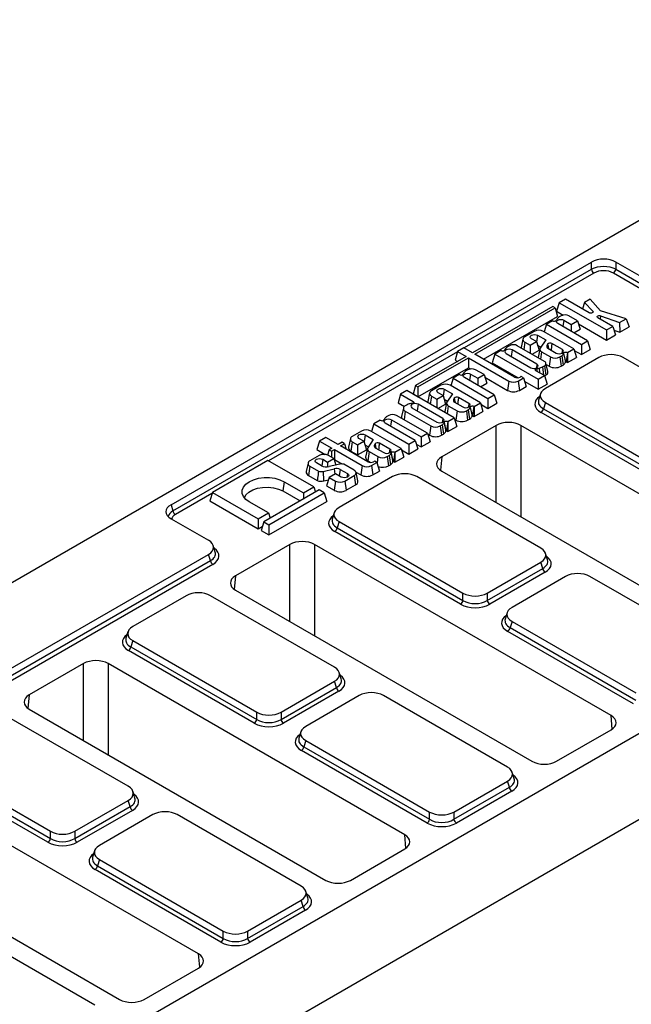
# Model space of a CAD drawing. Units: millimetres. Extents: x 8 to 458, y 1 to 291.
# Drawn here: x 349 to 371, y 157 to 193 of the extents above; entities that cross this region are included whole.
import ezdxf

# ---------------------------------------------------------------- set-up
doc = ezdxf.new("R2010")
doc.units = ezdxf.units.MM

msp = doc.modelspace()

# ---------------------------------------------------------------- linework, layer by layer
at = {"color": 7, "linetype": 'Continuous', "lineweight": 25}
for p, q in [((295.3931, 141.6574), (383.7814, 192.6703)), ((354.6065, 175.322), (369.646, 184.002)), ((369.646, 183.741), (369.646, 184.002)), ((371.8557, 183.229), (370.5164, 184.002)), ((370.5164, 184.002), (370.5164, 183.741)), ((354.6743, 175.1002), (369.646, 183.741)), ((371.7687, 182.8335), (370.4294, 183.6064)), ((370.5164, 183.741), (371.8557, 182.9681)), ((398.4539, 182.7738), (341.7902, 150.0707)), ((368.4947, 182.5464), (368.4012, 182.2402)), ((368.7183, 182.6755), (368.4947, 182.5464)), ((368.4947, 182.5464), (370.1846, 181.5711)), ((369.5682, 182.185), (368.7183, 182.6755)), ((369.3921, 182.5558), (369.3286, 182.3233)), ((369.5983, 182.6749), (369.3921, 182.5558)), ((369.3921, 182.5558), (369.6928, 182.2388)), ((369.9736, 182.2608), (369.5983, 182.6749)), ((368.2598, 182.4129), (365.3872, 180.7549)), ((365.4703, 180.7069), (368.343, 182.3649)), ((368.343, 182.3649), (368.2598, 182.4129)), ((368.343, 182.3649), (368.4365, 182.0586)), ((368.4012, 182.2402), (368.6369, 182.1042)), ((370.8848, 181.9753), (369.9736, 182.2608)), ((313.9546, 130.9447), (402.343, 181.9576)), ((365.7824, 180.5268), (368.4365, 182.0586)), ((368.0362, 181.7735), (367.9541, 181.5048)), ((368.2598, 181.9026), (368.0362, 181.7735)), ((368.0362, 181.7735), (369.2857, 181.0524)), ((368.261, 181.9018), (368.2598, 181.9026)), ((368.4237, 181.9718), (368.3906, 181.9186)), ((369.5096, 181.1817), (368.4411, 181.7984)), ((368.5631, 182.0774), (368.4955, 182.0384)), ((368.6592, 181.9243), (368.9222, 181.7725)), ((369.1457, 181.9016), (368.8411, 182.0774)), ((368.9222, 181.7725), (369.1457, 181.9016)), ((368.9222, 181.7725), (368.9222, 181.5207)), ((369.1457, 181.9016), (369.2393, 181.5953)), ((369.1795, 181.791), (370.1846, 181.2109)), ((370.4082, 181.7002), (369.8741, 182.0084)), ((369.9704, 182.0793), (370.6525, 181.8413)), ((370.6525, 181.8413), (370.8848, 181.9753)), ((370.6525, 181.8413), (370.6626, 181.4869)), ((370.8848, 181.9753), (370.9942, 181.6782)), ((367.5967, 181.5196), (367.2631, 181.3271)), ((369.0118, 180.8943), (367.9284, 181.5196)), ((369.0161, 181.4665), (369.2393, 181.5953)), ((370.1846, 181.5711), (370.4082, 181.7002)), ((370.1846, 181.5711), (370.1846, 181.2109)), ((370.1846, 181.2109), (370.5017, 181.3939)), ((370.4082, 181.7002), (370.5017, 181.3939)), ((370.4507, 181.5608), (370.6626, 181.4869)), ((370.6626, 181.4869), (370.9942, 181.6782)), ((367.1962, 181.2482), (367.1306, 180.9468)), ((367.2631, 181.1357), (367.4532, 181.026)), ((367.4532, 181.026), (367.6763, 181.1547)), ((367.6763, 181.1547), (367.5009, 181.256)), ((367.6763, 181.1547), (367.7698, 180.8485)), ((367.719, 181.3818), (368.0115, 181.213)), ((368.0115, 181.213), (367.8155, 180.9161)), ((368.0777, 181.0581), (368.0473, 181.0047)), ((368.6048, 180.8712), (368.2313, 181.0867)), ((369.2857, 181.0524), (369.5096, 181.1817)), ((369.2857, 181.0524), (369.2857, 180.6922)), ((369.5096, 181.1817), (369.6031, 180.8754)), ((364.8591, 180.8016), (364.7656, 180.4953)), ((365.0827, 180.9306), (364.8591, 180.8016)), ((364.8591, 180.8016), (365.1636, 180.6259)), ((365.3872, 180.7549), (365.0827, 180.9306)), ((366.8967, 179.8837), (365.4703, 180.7069)), ((366.1866, 180.706), (366.093, 180.3998)), ((366.4101, 180.8351), (366.1866, 180.706)), ((366.1866, 180.706), (367.742, 179.8083)), ((366.4114, 180.8343), (366.4101, 180.8351)), ((366.5741, 180.9043), (366.541, 180.8511)), ((366.5914, 180.7309), (367.4793, 180.2184)), ((366.7134, 181.0099), (366.6459, 180.9709)), ((367.6975, 180.3443), (366.8096, 180.8568)), ((367.9627, 180.4493), (366.9915, 181.0099)), ((367.1306, 180.9468), (367.1284, 180.9308)), ((367.4532, 181.026), (367.4532, 180.7434)), ((367.5204, 180.7046), (367.7698, 180.8485)), ((367.7165, 181.0231), (367.8393, 180.9522)), ((367.8047, 180.8899), (367.7391, 180.5885)), ((367.865, 180.7877), (368.18, 180.6059)), ((368.0473, 181.0047), (368.0584, 180.9508)), ((368.0857, 180.919), (368.3867, 180.7453)), ((368.6497, 180.731), (368.7155, 180.4289)), ((368.7835, 180.768), (368.7367, 180.4348)), ((368.7835, 180.768), (368.7882, 180.7653)), ((368.7882, 180.7653), (369.0118, 180.8943)), ((368.7882, 180.7653), (368.7882, 180.4051)), ((369.0118, 180.8943), (369.1053, 180.5881)), ((369.0281, 180.8408), (369.2857, 180.6922)), ((369.2857, 180.6922), (369.6031, 180.8754)), ((365.1636, 180.6259), (363.3568, 179.5831)), ((363.44, 179.5351), (365.2467, 180.5779)), ((364.7656, 180.4953), (364.8515, 180.4458)), ((365.2467, 180.5779), (366.6893, 179.7453)), ((365.2467, 180.5779), (365.2467, 180.2177)), ((366.093, 180.3998), (367.0256, 179.8616)), ((367.7391, 180.5885), (367.7376, 180.5793)), ((369.9112, 180.5841), (367.9974, 179.4796)), ((368.0844, 180.0818), (368.0188, 180.3832)), ((368.0298, 180.3324), (368.1333, 180.2727)), ((368.18, 180.6059), (368.1333, 180.2727)), ((368.5117, 180.6059), (368.5818, 180.6464)), ((368.5117, 180.6059), (368.5584, 180.2727)), ((368.7367, 180.4348), (368.7882, 180.4051)), ((368.7882, 180.4051), (369.1053, 180.5881)), ((375.2145, 178.0257), (370.7816, 180.5841)), ((363.44, 179.1749), (365.2467, 180.2177)), ((365.0829, 180.0436), (365.0498, 179.9904)), ((365.2222, 180.1492), (365.1547, 180.1102)), ((365.2467, 180.2177), (365.3136, 180.1791)), ((365.3183, 179.9961), (365.5813, 179.8444)), ((365.8049, 179.9734), (365.5003, 180.1492)), ((367.9656, 179.9374), (367.6586, 180.1145)), ((367.6876, 180.1893), (367.7798, 180.2084)), ((367.7798, 180.2084), (367.7922, 180.0374)), ((367.8951, 180.2499), (367.9627, 180.2889)), ((367.8951, 180.2499), (367.9343, 179.9555)), ((367.9627, 180.2889), (368.0095, 179.9556)), ((368.5584, 180.2727), (368.6298, 180.3139)), ((364.6953, 179.8454), (364.6133, 179.5766)), ((364.9189, 179.9744), (364.6953, 179.8454)), ((364.6953, 179.8454), (365.9448, 179.1242)), ((364.9202, 179.9737), (364.9189, 179.9744)), ((366.1688, 179.2535), (365.1002, 179.8702)), ((365.5813, 179.8444), (365.8049, 179.9734)), ((365.5813, 179.8444), (365.5813, 179.5926)), ((365.6752, 179.5384), (365.8984, 179.6672)), ((365.8049, 179.9734), (365.8984, 179.6672)), ((365.8337, 179.8789), (366.6425, 179.4121)), ((366.6893, 179.7453), (366.6425, 179.4121)), ((367.0209, 179.7453), (367.2196, 179.86)), ((367.0209, 179.7453), (367.0677, 179.4121)), ((367.1375, 179.9074), (367.0965, 179.8837)), ((367.2196, 179.86), (367.1375, 179.9074)), ((367.2196, 179.86), (367.3131, 179.5538)), ((367.2605, 179.726), (367.742, 179.4481)), ((367.742, 179.8083), (367.9656, 179.9374)), ((367.742, 179.8083), (367.742, 179.4481)), ((367.742, 179.4481), (368.0591, 179.6311)), ((367.9656, 179.9374), (368.0591, 179.6311)), ((367.9674, 179.9314), (368.0095, 179.9556)), ((362.8196, 179.273), (362.726, 178.9668)), ((363.0431, 179.4021), (362.8196, 179.273)), ((362.8196, 179.273), (363.2665, 179.015)), ((364.7347, 178.4258), (363.0431, 179.4021)), ((363.3568, 179.5831), (363.2633, 179.2769)), ((363.2633, 179.2769), (363.44, 179.1749)), ((363.3568, 179.5831), (363.44, 179.5351)), ((363.44, 179.5351), (363.44, 179.1749)), ((363.8554, 179.3201), (363.7898, 179.0186)), ((364.2559, 179.5915), (363.9222, 179.3989)), ((364.3354, 179.2266), (364.16, 179.3278)), ((364.3782, 179.4537), (364.6706, 179.2849)), ((364.6706, 179.2849), (364.4747, 178.988)), ((365.6709, 178.9662), (364.5875, 179.5915)), ((367.0677, 179.4121), (367.3131, 179.5538)), ((367.8247, 179.2892), (367.755, 179.0607)), ((362.726, 178.9668), (362.9538, 178.8353)), ((363.9222, 179.2075), (364.1123, 179.0978)), ((364.1123, 179.0978), (364.3354, 179.2266)), ((364.1123, 179.0978), (364.1123, 178.785)), ((364.1534, 178.7613), (364.4289, 178.9203)), ((364.3354, 179.2266), (364.4289, 178.9203)), ((364.3756, 179.095), (364.4985, 179.024)), ((364.4639, 178.9618), (364.3982, 178.6603)), ((364.7369, 179.1299), (364.7065, 179.0765)), ((364.7065, 179.0765), (364.7175, 179.0227)), ((364.7449, 178.9908), (365.0458, 178.8171)), ((365.264, 178.943), (364.8904, 179.1586)), ((365.4474, 178.8371), (365.6709, 178.9662)), ((365.6709, 178.9662), (365.7645, 178.6599)), ((365.9448, 179.1242), (366.1688, 179.2535)), ((365.9448, 179.1242), (365.9448, 178.764)), ((365.9448, 178.764), (366.2623, 178.9473)), ((366.1688, 179.2535), (366.2623, 178.9473)), ((367.9974, 178.9772), (367.9296, 178.7553)), ((367.9974, 178.9772), (372.4302, 176.4188)), ((362.9188, 178.7793), (362.8532, 178.4779)), ((363.0558, 178.8987), (362.9856, 178.8582)), ((362.9856, 178.6668), (363.9032, 178.1372)), ((363.2244, 178.7876), (364.1096, 178.2767)), ((364.3277, 178.4026), (363.4425, 178.9135)), ((364.5242, 178.8596), (364.8392, 178.6777)), ((364.8392, 178.6777), (364.7924, 178.3445)), ((365.1708, 178.6777), (365.241, 178.7182)), ((365.1708, 178.6777), (365.2176, 178.3445)), ((365.3089, 178.8028), (365.3746, 178.5008)), ((365.4426, 178.8399), (365.3959, 178.5066)), ((365.4426, 178.8399), (365.4474, 178.8371)), ((365.4474, 178.8371), (365.4474, 178.4769)), ((365.4474, 178.4769), (365.7645, 178.6599)), ((365.6873, 178.9127), (365.9448, 178.764)), ((372.3432, 176.0232), (367.8426, 178.6207)), ((367.9296, 178.7553), (372.4302, 176.1578)), ((362.0892, 178.3413), (361.8656, 178.2122)), ((362.0904, 178.3405), (362.0892, 178.3413)), ((362.2531, 178.4105), (362.22, 178.3573)), ((363.339, 177.6203), (362.2705, 178.2371)), ((362.3925, 178.516), (362.3249, 178.477)), ((362.4886, 178.3629), (363.5572, 177.7462)), ((363.7808, 177.8753), (362.6705, 178.516)), ((364.3729, 178.2623), (364.4387, 177.9602)), ((364.5067, 178.2993), (364.4599, 177.9661)), ((364.5067, 178.2993), (364.5111, 178.2968)), ((364.5111, 178.2968), (364.7347, 178.4258)), ((364.5111, 178.2968), (364.5111, 177.9366)), ((364.7347, 178.4258), (364.8282, 178.1196)), ((364.7524, 178.3676), (364.7924, 178.3445)), ((365.2176, 178.3445), (365.289, 178.3857)), ((365.3959, 178.5066), (365.4474, 178.4769)), ((361.4236, 177.9569), (361.09, 177.7643)), ((362.8387, 177.3316), (361.7553, 177.9569)), ((361.8656, 178.2122), (361.7828, 177.941)), ((361.8656, 178.2122), (363.1151, 177.4911)), ((363.5572, 177.7462), (363.7808, 177.8753)), ((363.7808, 177.8753), (363.8743, 177.569)), ((363.9032, 178.1372), (363.8565, 177.8039)), ((364.2349, 178.1372), (364.305, 178.1777)), ((364.2349, 178.1372), (364.2816, 177.8039)), ((366.2369, 178.1573), (364.2912, 177.0343)), ((364.4599, 177.9661), (364.5111, 177.9366)), ((364.5111, 177.9366), (364.8282, 178.1196)), ((377.7274, 172.0351), (367.1196, 178.1573)), ((359.9177, 177.5983), (359.8242, 177.292)), ((360.1413, 177.7273), (359.9177, 177.5983)), ((359.9177, 177.5983), (360.36, 177.343)), ((360.5836, 177.472), (360.1413, 177.7273)), ((360.7245, 177.5534), (360.5836, 177.472)), ((360.8122, 177.5028), (360.7245, 177.5534)), ((361.0231, 177.6855), (360.9575, 177.384)), ((361.09, 177.5729), (361.0432, 177.2397)), ((361.09, 177.5729), (361.2801, 177.4632)), ((361.2801, 177.4632), (361.5032, 177.592)), ((361.5032, 177.592), (361.3278, 177.6932)), ((361.5032, 177.592), (361.5967, 177.2857)), ((361.5459, 177.8191), (361.8384, 177.6503)), ((361.8384, 177.6503), (361.6424, 177.3534)), ((362.4317, 177.3084), (362.0582, 177.524)), ((363.1151, 177.4911), (363.339, 177.6203)), ((363.339, 177.6203), (363.4326, 177.3141)), ((363.5572, 177.7462), (363.5572, 177.386)), ((363.5572, 177.386), (363.8743, 177.569)), ((363.791, 177.8417), (363.8565, 177.8039)), ((364.2816, 177.8039), (364.353, 177.8451)), ((359.8242, 177.292), (360.1254, 177.1182)), ((360.2617, 177.2863), (360.2044, 177.0985)), ((360.36, 177.343), (360.2617, 177.2863)), ((360.2617, 177.2863), (360.3494, 177.2357)), ((360.3494, 177.2357), (360.4477, 177.2924)), ((360.3494, 177.2357), (360.3494, 177.0184)), ((360.4477, 177.2924), (361.4434, 176.7177)), ((360.4477, 177.2924), (360.4477, 176.9322)), ((360.6713, 177.4214), (360.8122, 177.5028)), ((361.6508, 176.8561), (360.6713, 177.4214)), ((360.8122, 177.5028), (360.8725, 177.3053)), ((361.0432, 177.2397), (361.2801, 177.103)), ((361.2801, 177.4632), (361.2801, 177.103)), ((361.2801, 177.103), (361.5967, 177.2857)), ((361.5434, 177.4603), (361.6662, 177.3894)), ((361.6316, 177.3272), (361.566, 177.0257)), ((361.6919, 177.225), (361.6451, 176.8918)), ((361.6919, 177.225), (362.007, 177.0431)), ((361.9046, 177.4953), (361.8742, 177.4419)), ((361.8742, 177.4419), (361.8853, 177.3881)), ((361.9126, 177.3562), (362.2136, 177.1825)), ((362.4767, 177.1682), (362.5424, 176.8661)), ((362.6104, 177.2053), (362.5637, 176.872)), ((362.6104, 177.2053), (362.6151, 177.2025)), ((362.6151, 177.2025), (362.8387, 177.3316)), ((362.6151, 177.2025), (362.6151, 176.8423)), ((362.8387, 177.3316), (362.9322, 177.0253)), ((362.854, 177.2816), (363.1151, 177.1309)), ((363.1151, 177.4911), (363.1151, 177.1309)), ((363.1151, 177.1309), (363.4326, 177.3141)), ((363.3792, 177.4887), (363.5572, 177.386)), ((358.0663, 176.9077), (356.0832, 175.7632)), ((359.7107, 175.9586), (358.0663, 176.9077)), ((359.5071, 176.8105), (359.4415, 176.509)), ((359.9076, 177.0819), (359.574, 176.8894)), ((359.9886, 176.7168), (359.8124, 176.8184)), ((360.0306, 176.9443), (360.206, 176.8431)), ((360.206, 176.8431), (360.4295, 176.9721)), ((360.206, 176.8431), (360.206, 176.6772)), ((360.4295, 176.9721), (360.2393, 177.0819)), ((360.4295, 176.9721), (360.5005, 176.7398)), ((360.4426, 176.9293), (360.4477, 176.9322)), ((360.4477, 176.9322), (360.7111, 176.7802)), ((361.6451, 176.8918), (361.7482, 176.8322)), ((361.7751, 176.7177), (361.9738, 176.8324)), ((361.8917, 176.8798), (361.8506, 176.8561)), ((361.9738, 176.8324), (361.8917, 176.8798)), ((361.9738, 176.8324), (362.0673, 176.5262)), ((362.3386, 177.0431), (362.4087, 177.0836)), ((362.3386, 177.0431), (362.3853, 176.7099)), ((362.5637, 176.872), (362.6151, 176.8423)), ((362.6151, 176.8423), (362.9322, 177.0253)), ((359.574, 176.6979), (359.5272, 176.3647)), ((359.574, 176.6979), (359.8802, 176.5212)), ((360.0438, 176.5122), (360.4472, 176.6024)), ((360.65, 176.7731), (360.2611, 176.6866)), ((360.4472, 176.6024), (360.4611, 176.4128)), ((360.6532, 176.5849), (360.6221, 176.3511)), ((360.6532, 176.5849), (360.9157, 176.4334)), ((361.1569, 176.5523), (360.7849, 176.767)), ((361.2198, 176.4866), (361.3967, 176.3845)), ((361.2894, 176.172), (361.2238, 176.4735)), ((361.4434, 176.7177), (361.3967, 176.3845)), ((361.7751, 176.7177), (361.8218, 176.3845)), ((361.8218, 176.3845), (362.0673, 176.5262)), ((362.3853, 176.7099), (362.4567, 176.7511)), ((364.2912, 176.5249), (374.899, 170.4027)), ((358.6562, 176.1446), (358.6094, 175.8114)), ((358.6562, 176.1446), (359.3445, 175.7473)), ((359.5272, 176.3647), (359.8373, 176.1857)), ((360.0689, 176.1707), (360.2368, 176.2082)), ((360.2646, 176.2994), (360.1711, 175.9931)), ((360.4882, 176.4284), (360.2646, 176.2994)), ((360.2646, 176.2994), (360.4916, 176.1684)), ((360.4916, 176.1684), (360.4448, 175.8351)), ((360.6976, 176.3075), (360.4882, 176.4284)), ((362.5307, 176.3245), (360.617, 175.22)), ((360.8232, 176.1684), (361.1569, 176.3609)), ((360.8232, 176.1684), (360.87, 175.8351)), ((361.1569, 176.3609), (361.2037, 176.0277)), ((367.834, 173.7661), (363.4012, 176.3245)), ((356.0832, 175.7632), (355.9896, 175.457)), ((356.0832, 175.7632), (357.7276, 174.8141)), ((359.9034, 175.8475), (357.9203, 174.7029)), ((358.6094, 175.8114), (359.2251, 175.456)), ((359.3445, 175.7473), (359.7107, 175.9586)), ((359.7107, 175.9586), (359.7685, 175.7696)), ((360.0853, 175.7425), (359.9034, 175.8475)), ((360.1711, 175.9931), (360.4448, 175.8351)), ((360.87, 175.8351), (361.2037, 176.0277)), ((355.9896, 175.457), (357.7276, 174.4539)), ((358.0938, 175.0254), (357.4055, 175.4227)), ((358.1022, 174.5979), (360.0853, 175.7425)), ((358.1022, 174.2377), (360.1788, 175.4362)), ((359.3445, 175.7473), (359.3445, 175.5249)), ((360.0853, 175.7425), (360.1788, 175.4362)), ((354.6065, 175.322), (354.6743, 175.1002)), ((354.6065, 174.8197), (355.9458, 174.0467)), ((357.7276, 174.8141), (358.0938, 175.0254)), ((357.7276, 174.8141), (357.7276, 174.4539)), ((357.9203, 174.7029), (357.8268, 174.3967)), ((357.9203, 174.7029), (358.1022, 174.5979)), ((358.0938, 175.0254), (358.1516, 174.8364)), ((360.4443, 175.0296), (360.3745, 174.8011)), ((360.617, 174.7176), (360.5492, 174.4957)), ((360.617, 174.7176), (365.0498, 172.1592)), ((357.7276, 174.4539), (357.8692, 174.5356)), ((357.8268, 174.3967), (358.1022, 174.2377)), ((358.1022, 174.5979), (358.1022, 174.2377)), ((364.9628, 171.7637), (360.4622, 174.3612)), ((360.5492, 174.4957), (365.0498, 171.8983)), ((356.1882, 173.6278), (356.1184, 173.8563)), ((358.8565, 173.8977), (356.9107, 172.7748)), ((370.347, 167.7755), (359.7392, 173.8977)), ((299.2822, 140.8412), (355.9458, 173.5443)), ((299.3856, 140.6399), (356.0135, 173.3225)), ((356.0135, 173.3225), (355.9458, 173.5443)), ((368.0764, 173.3473), (368.0067, 173.5758)), ((356.1006, 173.1879), (299.4915, 140.5162)), ((365.9203, 172.1592), (367.834, 173.2638)), ((365.9203, 171.8983), (367.9018, 173.0419)), ((367.9018, 173.0419), (367.834, 173.2638)), ((367.9888, 172.9073), (366.0073, 171.7637)), ((368.7179, 172.7536), (366.8041, 171.6491)), ((374.0212, 170.1952), (369.5884, 172.7536)), ((356.9107, 172.2653), (367.5186, 166.1431)), ((355.1503, 172.065), (353.2365, 170.9604)), ((360.4536, 169.5066), (356.0208, 172.065)), ((365.0498, 171.8983), (365.0498, 172.1592)), ((365.9203, 172.1592), (365.9203, 171.8983)), ((366.6315, 171.4587), (366.5617, 171.2302)), ((366.8041, 171.1467), (366.7364, 170.9248)), ((366.7364, 170.9248), (371.237, 168.3273)), ((366.8041, 171.1467), (371.237, 168.5883)), ((353.0639, 170.77), (352.9941, 170.5415)), ((371.1499, 168.1928), (366.6493, 170.7903)), ((353.2365, 170.4581), (353.1688, 170.2362)), ((353.1688, 170.2362), (357.6694, 167.6387)), ((353.2365, 170.4581), (357.6694, 167.8997)), ((357.5823, 167.5041), (353.0817, 170.1016)), ((351.4761, 169.6382), (349.5303, 168.5152)), ((362.9666, 163.5159), (352.3587, 169.6382)), ((360.696, 169.0877), (360.6262, 169.3162)), ((358.5398, 167.8997), (360.4536, 169.0042)), ((358.5398, 167.6387), (360.5214, 168.7823)), ((360.5214, 168.7823), (360.4536, 169.0042)), ((360.6084, 168.6477), (358.6269, 167.5041)), ((361.3375, 168.4941), (359.4237, 167.3895)), ((366.6408, 165.9357), (362.2079, 168.4941)), ((349.5303, 168.0057), (360.1381, 161.8835)), ((353.0732, 165.247), (348.6403, 167.8054)), ((357.6694, 167.6387), (357.6694, 167.8997)), ((358.5398, 167.8997), (358.5398, 167.6387)), ((359.2511, 167.1991), (359.1813, 166.9706)), ((368.4012, 166.1431), (370.347, 167.2661)), ((359.4237, 166.8872), (359.356, 166.6653)), ((359.356, 166.6653), (363.8566, 164.0678)), ((359.4237, 166.8872), (363.8566, 164.3288)), ((363.7695, 163.9332), (359.2689, 166.5307)), ((345.7883, 165.9766), (350.2889, 163.3791)), ((345.8561, 166.1985), (350.2889, 163.6401)), ((350.2019, 163.2445), (345.7013, 165.842)), ((366.8832, 165.5168), (366.8134, 165.7453)), ((355.5861, 159.2563), (344.9783, 165.3786)), ((364.727, 164.3288), (366.6408, 165.4333)), ((364.727, 164.0678), (366.7085, 165.2114)), ((366.7085, 165.2114), (366.6408, 165.4333)), ((353.3156, 164.8281), (353.2458, 165.0566)), ((366.7956, 165.0768), (364.8141, 163.9332)), ((351.1594, 163.6401), (353.0732, 164.7446)), ((351.1594, 163.3791), (353.1409, 164.5227)), ((353.1409, 164.5227), (353.0732, 164.7446)), ((353.228, 164.3881), (351.2464, 163.2445)), ((353.9571, 164.2345), (352.0433, 163.13)), ((359.2604, 161.6761), (354.8275, 164.2345)), ((363.8566, 164.0678), (363.8566, 164.3288)), ((364.727, 164.3288), (364.727, 164.0678)), ((342.1499, 163.7462), (352.7577, 157.6239)), ((350.2889, 163.3791), (350.2889, 163.6401)), ((351.1594, 163.6401), (351.1594, 163.3791)), ((351.8706, 162.9396), (351.8009, 162.7111)), ((361.0208, 161.8835), (362.9666, 163.0065)), ((352.0433, 162.6276), (351.9755, 162.4057)), ((351.9755, 162.4057), (356.4761, 159.8082)), ((352.0433, 162.6276), (356.4761, 160.0692)), ((356.3891, 159.6736), (351.8885, 162.2711)), ((359.5028, 161.2572), (359.433, 161.4857)), ((357.3466, 160.0692), (359.2604, 161.1737)), ((359.3281, 160.9518), (359.2604, 161.1737)), ((357.3466, 159.8082), (359.3281, 160.9518)), ((359.4152, 160.8172), (357.4336, 159.6736)), ((351.8799, 157.4165), (347.4471, 159.9749)), ((356.4761, 159.8082), (356.4761, 160.0692)), ((357.3466, 160.0692), (357.3466, 159.8082)), ((353.6404, 157.6239), (355.5861, 158.7469))]:
    msp.add_line(p, q, dxfattribs=at)
at = {"color": 8, "linetype": 'Continuous', "lineweight": 25}
for p, q in [((369.733, 183.6064), (365.0897, 180.9266)), ((369.6928, 182.2388), (369.6836, 182.1876)), ((368.6592, 181.9243), (368.6265, 181.6914)), ((369.9704, 182.0793), (369.9583, 181.9598)), ((367.2631, 181.1357), (367.2264, 180.8743)), ((367.719, 181.3818), (367.6837, 181.1303)), ((364.8561, 180.7917), (358.0964, 176.8904)), ((366.8096, 180.8568), (366.7769, 180.6239)), ((367.865, 180.7877), (367.8283, 180.5269)), ((368.6048, 180.8712), (368.5859, 180.736)), ((367.6975, 180.3443), (367.6785, 180.2091)), ((365.3183, 179.9961), (365.2857, 179.7632)), ((367.6876, 180.1893), (367.6938, 180.0942)), ((364.3782, 179.4537), (364.3429, 179.2022)), ((363.2665, 179.015), (363.2569, 178.9461)), ((363.9222, 179.2075), (363.8816, 178.9181)), ((365.264, 178.943), (365.245, 178.8078)), ((362.9856, 178.6668), (362.9425, 178.3591)), ((363.4425, 178.9135), (363.4098, 178.6806)), ((364.5242, 178.8596), (364.4835, 178.5707)), ((362.4886, 178.3629), (362.4559, 178.13)), ((364.3277, 178.4026), (364.3087, 178.2674)), ((366.2369, 175.4019), (366.2369, 178.1573)), ((367.1196, 178.1573), (367.1196, 174.8925)), ((361.5459, 177.8191), (361.5106, 177.5676)), ((362.4317, 177.3084), (362.4128, 177.1732)), ((360.0306, 176.9443), (359.9979, 176.7116)), ((362.007, 177.0431), (361.9763, 176.8243)), ((364.2912, 177.0343), (364.2475, 176.5529)), ((360.9157, 176.4334), (360.8968, 176.2982)), ((356.0703, 175.721), (354.7613, 174.9656)), ((358.8565, 171.1423), (358.8565, 173.8977)), ((359.7392, 173.8977), (359.7392, 170.6329)), ((356.9107, 172.7748), (356.8671, 172.2933)), ((351.4761, 166.8828), (351.4761, 169.6382)), ((352.3587, 169.6382), (352.3587, 166.3733)), ((349.5303, 168.5152), (349.4866, 168.0337)), ((370.3907, 167.2941), (370.347, 167.7755)), ((363.0103, 163.0345), (362.9666, 163.5159)), ((355.6298, 158.7749), (355.5861, 159.2563))]:
    msp.add_line(p, q, dxfattribs=at)
at = {"color": 7, "linetype": 'Continuous', "lineweight": 25, "flags": 128}
for points in [[(369.6928, 182.2388), (369.7016, 182.2235), (369.7006, 182.2074), (369.69, 182.1925), (369.671, 182.1807), (369.646, 182.1735), (369.6182, 182.1718), (369.5912, 182.1758), (369.5682, 182.185)], [(368.4411, 181.7984), (368.4076, 181.8273), (368.3959, 181.8613), (368.4076, 181.8954), (368.4411, 181.9243), (368.4911, 181.9436), (368.5501, 181.9503), (368.6092, 181.9436), (368.6592, 181.9243)], [(369.8741, 182.0084), (369.858, 182.0219), (369.8512, 182.0378), (369.8546, 182.054), (369.8678, 182.0685), (369.889, 182.0793), (369.9155, 182.0851), (369.9438, 182.0851), (369.9704, 182.0793)], [(367.5009, 181.256), (367.4675, 181.2848), (367.4557, 181.3189), (367.4675, 181.353), (367.5009, 181.3818), (367.5509, 181.4011), (367.61, 181.4079), (367.669, 181.4011), (367.719, 181.3818)], [(366.8096, 180.8568), (366.7595, 180.8761), (366.7005, 180.8828), (366.6415, 180.8761), (366.5914, 180.8568), (366.558, 180.8279), (366.5463, 180.7938), (366.558, 180.7598), (366.5914, 180.7309)], [(368.3867, 180.7453), (368.4367, 180.726), (368.4958, 180.7192), (368.5548, 180.726), (368.6048, 180.7453), (368.6383, 180.7741), (368.65, 180.8082), (368.6383, 180.8423), (368.6048, 180.8712)], [(368.6497, 180.731), (368.6508, 180.7449), (368.6592, 180.758), (368.674, 180.769), (368.6939, 180.7769), (368.717, 180.7809), (368.7411, 180.7807), (368.764, 180.7763), (368.7835, 180.768)], [(367.4793, 180.2184), (367.5294, 180.1992), (367.5884, 180.1924), (367.6474, 180.1992), (367.6975, 180.2184), (367.7309, 180.2473), (367.7426, 180.2814), (367.7309, 180.3155), (367.6975, 180.3443)], [(368.7155, 180.4289), (368.7157, 180.4311), (368.717, 180.4332), (368.7193, 180.435), (368.7225, 180.4362), (368.7262, 180.4369), (368.73, 180.4368), (368.7336, 180.4361), (368.7367, 180.4348)], [(365.1002, 179.8702), (365.0668, 179.8991), (365.055, 179.9332), (365.0668, 179.9672), (365.1002, 179.9961), (365.1502, 180.0154), (365.2093, 180.0222), (365.2683, 180.0154), (365.3183, 179.9961)], [(367.6586, 180.1145), (367.6465, 180.1235), (367.6387, 180.134), (367.6356, 180.1452), (367.6375, 180.1565), (367.6442, 180.1673), (367.6552, 180.1767), (367.67, 180.1842), (367.6876, 180.1893)], [(364.16, 179.3278), (364.1266, 179.3567), (364.1149, 179.3907), (364.1266, 179.4248), (364.16, 179.4537), (364.2101, 179.473), (364.2691, 179.4798), (364.3281, 179.473), (364.3782, 179.4537)], [(363.4425, 178.9135), (363.3925, 178.9328), (363.3334, 178.9396), (363.2744, 178.9328), (363.2244, 178.9135), (363.1909, 178.8846), (363.1792, 178.8505), (363.1909, 178.8165), (363.2244, 178.7876)], [(363.2665, 179.015), (363.2808, 179.0038), (363.2885, 178.9906), (363.2888, 178.9767), (363.2818, 178.9633), (363.2682, 178.9519), (363.2491, 178.9433), (363.2265, 178.9385), (363.2024, 178.9379)], [(363.7898, 179.0186), (363.7874, 178.997), (363.7909, 178.9705)], [(365.0458, 178.8171), (365.0959, 178.7978), (365.1549, 178.791), (365.2139, 178.7978), (365.264, 178.8171), (365.2974, 178.846), (365.3091, 178.88), (365.2974, 178.9141), (365.264, 178.943)], [(365.3089, 178.8028), (365.31, 178.8168), (365.3183, 178.8298), (365.3331, 178.8408), (365.353, 178.8487), (365.3761, 178.8527), (365.4003, 178.8525), (365.4232, 178.8481), (365.4426, 178.8399)], [(362.2705, 178.2371), (362.237, 178.2659), (362.2253, 178.3), (362.237, 178.3341), (362.2705, 178.3629), (362.3205, 178.3822), (362.3795, 178.389), (362.4386, 178.3822), (362.4886, 178.3629)], [(364.1096, 178.2767), (364.1596, 178.2574), (364.2186, 178.2507), (364.2776, 178.2574), (364.3277, 178.2767), (364.3611, 178.3056), (364.3729, 178.3397), (364.3611, 178.3737), (364.3277, 178.4026)], [(364.3729, 178.2623), (364.374, 178.2762), (364.3824, 178.2893), (364.3972, 178.3003), (364.4171, 178.3081), (364.4402, 178.3122), (364.4643, 178.312), (364.4872, 178.3075), (364.5067, 178.2993)], [(365.3746, 178.5008), (365.3748, 178.503), (365.3761, 178.5051), (365.3785, 178.5068), (365.3816, 178.5081), (365.3853, 178.5087), (365.3892, 178.5087), (365.3928, 178.508), (365.3959, 178.5066)], [(364.4387, 177.9602), (364.4388, 177.9624), (364.4402, 177.9645), (364.4425, 177.9662), (364.4457, 177.9675), (364.4494, 177.9681), (364.4532, 177.9681), (364.4568, 177.9674), (364.4599, 177.9661)], [(361.3278, 177.6932), (361.2944, 177.7221), (361.2826, 177.7561), (361.2944, 177.7902), (361.3278, 177.8191), (361.3778, 177.8384), (361.4369, 177.8452), (361.4959, 177.8384), (361.5459, 177.8191)], [(362.2136, 177.1825), (362.2636, 177.1632), (362.3227, 177.1564), (362.3817, 177.1632), (362.4317, 177.1825), (362.4652, 177.2114), (362.4769, 177.2454), (362.4652, 177.2795), (362.4317, 177.3084)], [(362.4767, 177.1682), (362.4777, 177.1821), (362.4861, 177.1952), (362.5009, 177.2062), (362.5208, 177.2141), (362.5439, 177.2181), (362.568, 177.2179), (362.5909, 177.2135), (362.6104, 177.2053)], [(359.8124, 176.8184), (359.779, 176.8473), (359.7673, 176.8814), (359.779, 176.9154), (359.8124, 176.9443), (359.8625, 176.9636), (359.9215, 176.9704), (359.9805, 176.9636), (360.0306, 176.9443)], [(362.5424, 176.8661), (362.5426, 176.8684), (362.5439, 176.8704), (362.5462, 176.8722), (362.5494, 176.8734), (362.5531, 176.8741), (362.5569, 176.874), (362.5606, 176.8733), (362.5637, 176.872)], [(357.4055, 175.4227), (357.282, 175.5121), (357.1961, 175.6151), (357.152, 175.7265), (357.152, 175.8408), (357.1961, 175.9522), (357.282, 176.0552), (357.4055, 176.1446), (357.5603, 176.2158), (357.7387, 176.2654), (357.9318, 176.2909), (358.1298, 176.2909), (358.3229, 176.2654), (358.5014, 176.2158), (358.6562, 176.1446)], [(360.9157, 176.4334), (360.9492, 176.4045), (360.9609, 176.3705), (360.9492, 176.3364), (360.9157, 176.3075), (360.8657, 176.2882), (360.8067, 176.2815), (360.7476, 176.2882), (360.6976, 176.3075)], [(357.2282, 175.5693), (357.2847, 175.6712), (357.3867, 175.7687), (357.5262, 175.8492), (357.695, 175.9081), (357.8833, 175.9419), (358.0802, 175.9488), (358.2743, 175.9283), (358.4541, 175.8816), (358.6094, 175.8114)]]:
    msp.add_lwpolyline(points, dxfattribs=at)
at = {"color": 7, "linetype": 'Continuous', "lineweight": 25}
for centre, radius, start, end in [((369.8392, 183.7705), 0.1955, 188.68741, 237.09699), ((370.3232, 183.7705), 0.1955, 302.90301, 351.31259), ((368.7021, 181.809), 0.3023, 62.61604, 117.38396), ((368.3149, 181.9945), 0.1072, 239.79752, 314.92578), ((368.6938, 181.7527), 0.3478, 124.76242, 140.94571), ((367.7626, 181.1995), 0.3605, 62.61604, 117.38396), ((366.8525, 180.7415), 0.3023, 62.61604, 117.38396), ((367.2994, 181.2314), 0.1024, 110.77139, 249.22861), ((368.1747, 180.9645), 0.1347, 65.14395, 136.02405), ((366.4653, 180.927), 0.1072, 239.79752, 314.92578), ((366.8442, 180.6852), 0.3478, 124.76242, 140.94571), ((367.8966, 180.8736), 0.0915, 152.301, 249.83428), ((368.1248, 180.9879), 0.0793, 167.79812, 240.43073), ((368.4981, 180.7891), 0.1655, 300.41326, 336.39174), ((368.6291, 180.7271), 0.021, 348.27764, 10.79721), ((367.9323, 180.3691), 0.0858, 290.77139, 69.22861), ((368.3459, 180.926), 0.3605, 242.61604, 297.38396), ((368.5286, 180.4891), 0.2024, 300.01151, 336.972), ((368.6729, 180.4208), 0.0433, 345.46387, 10.77386), ((364.9741, 180.0663), 0.1072, 239.79752, 314.92578), ((365.353, 179.8245), 0.3478, 124.76242, 140.94571), ((365.3612, 179.8808), 0.3023, 62.61604, 117.38396), ((367.6083, 180.8673), 0.6808, 284.58416, 294.91531), ((367.9649, 180.0674), 0.1203, 291.74174, 6.84404), ((368.3459, 180.683), 0.4622, 242.61604, 297.38396), ((364.4217, 179.2714), 0.3605, 62.61604, 117.38396), ((366.8551, 180.0654), 0.3605, 242.61604, 297.38396), ((366.9966, 180.0766), 0.2172, 242.61604, 297.38396), ((363.9585, 179.3032), 0.1024, 110.77139, 249.22861), ((366.8551, 179.8225), 0.4622, 242.61604, 297.38396), ((363.2341, 178.5392), 0.4013, 96.56561, 116.38144), ((363.1956, 178.83), 0.108, 86.38712, 93.92105), ((364.5557, 178.9455), 0.0915, 152.301, 249.83428), ((364.784, 179.0598), 0.0793, 167.79812, 240.43073), ((364.8338, 179.0364), 0.1347, 65.14395, 136.02405), ((363.0219, 178.7625), 0.1024, 110.77139, 249.22861), ((364.4902, 178.6402), 0.0942, 167.65948, 192.3939), ((365.005, 178.9979), 0.3605, 242.61604, 297.38396), ((365.1572, 178.8609), 0.1655, 300.41326, 336.39174), ((365.2883, 178.7989), 0.021, 348.27764, 10.79721), ((367.7364, 178.7849), 0.1955, 302.90301, 351.31259), ((362.1444, 178.4331), 0.1072, 239.79752, 314.92578), ((362.5232, 178.1913), 0.3478, 124.76242, 140.94571), ((362.5315, 178.2476), 0.3023, 62.61604, 117.38396), ((362.9563, 178.4562), 0.1054, 168.15931, 209.75294), ((364.2213, 178.3203), 0.1655, 300.41326, 336.39174), ((364.3523, 178.2583), 0.021, 348.27764, 10.79721), ((365.005, 178.7549), 0.4622, 242.61604, 297.38396), ((365.1877, 178.561), 0.2024, 300.01151, 336.972), ((365.3321, 178.4927), 0.0433, 345.46387, 10.77386), ((361.5895, 177.6368), 0.3605, 62.61604, 117.38396), ((364.0691, 178.4573), 0.3605, 242.61604, 297.38396), ((364.2518, 178.0204), 0.2024, 300.01151, 336.972), ((364.3961, 177.9521), 0.0433, 345.46387, 10.77386), ((361.1263, 177.6686), 0.1024, 110.77139, 249.22861), ((362.0016, 177.4018), 0.1347, 65.14395, 136.02405), ((364.0691, 178.2143), 0.4622, 242.61604, 297.38396), ((361.0979, 177.3697), 0.1411, 174.19955, 247.21467), ((361.7235, 177.3108), 0.0915, 152.301, 249.83428), ((361.9517, 177.4252), 0.0793, 167.79812, 240.43073), ((362.325, 177.2263), 0.1655, 300.41326, 336.39174), ((362.4561, 177.1643), 0.021, 348.27764, 10.79721), ((359.6103, 176.7936), 0.1024, 110.77139, 249.22861), ((360.0735, 176.7618), 0.3605, 62.61604, 117.38396), ((361.6978, 177.0132), 0.1324, 174.58183, 246.53166), ((361.7507, 177.049), 0.2172, 242.61604, 297.38396), ((362.1728, 177.3632), 0.3605, 242.61604, 297.38396), ((362.3555, 176.9264), 0.2024, 300.01151, 336.972), ((362.4999, 176.8581), 0.0433, 345.46387, 10.77386), ((359.5819, 176.4948), 0.1411, 174.19955, 247.21467), ((359.9765, 176.7803), 0.2764, 249.59394, 284.09645), ((360.1645, 177.0606), 0.3862, 242.90377, 284.48965), ((360.5247, 176.2931), 0.3189, 66.24124, 104.07484), ((360.7075, 176.5477), 0.2326, 70.55409, 104.30609), ((361.1206, 176.4566), 0.1024, 290.77139, 69.22861), ((361.6093, 177.0378), 0.3605, 242.61604, 297.38396), ((362.1714, 177.1239), 0.466, 250.94974, 297.33064), ((359.9768, 176.5416), 0.3822, 248.59945, 283.94743), ((360.6574, 176.4885), 0.3605, 242.61604, 297.38396), ((361.1526, 176.1556), 0.1377, 291.74174, 6.84404), ((361.6093, 176.7949), 0.4622, 242.61604, 297.38396), ((360.6574, 176.2455), 0.4622, 242.61604, 297.38396), ((354.8675, 175.1297), 0.1955, 188.68741, 237.09699), ((360.356, 174.5253), 0.1955, 302.90301, 351.31259), ((356.2068, 173.352), 0.1955, 188.68741, 237.09699), ((368.095, 173.0714), 0.1955, 188.68741, 237.09699), ((364.8566, 171.9278), 0.1955, 302.90301, 351.31259), ((366.1135, 171.9278), 0.1955, 188.68741, 237.09699), ((366.5432, 170.9544), 0.1955, 302.90301, 351.31259), ((352.9755, 170.2657), 0.1955, 302.90301, 351.31259), ((360.7146, 168.8118), 0.1955, 188.68741, 237.09699), ((357.4761, 167.6682), 0.1955, 302.90301, 351.31259), ((358.7331, 167.6682), 0.1955, 188.68741, 237.09699), ((359.1627, 166.6948), 0.1955, 302.90301, 351.31259), ((366.9018, 165.2409), 0.1955, 188.68741, 237.09699), ((353.3342, 164.5523), 0.1955, 188.68741, 237.09699), ((363.6633, 164.0973), 0.1955, 302.90301, 351.31259), ((364.9202, 164.0973), 0.1955, 188.68741, 237.09699), ((350.0957, 163.4086), 0.1955, 302.90301, 351.31259), ((351.3526, 163.4086), 0.1955, 188.68741, 237.09699), ((351.7823, 162.4352), 0.1955, 302.90301, 351.31259), ((359.5213, 160.9813), 0.1955, 188.68741, 237.09699), ((356.2829, 159.8377), 0.1955, 302.90301, 351.31259), ((357.5398, 159.8377), 0.1955, 188.68741, 237.09699)]:
    msp.add_arc(centre, radius, start, end, dxfattribs=at)
for centre, major_axis, ratio, start_param, end_param in [((370.0812, 183.7352), (0.625, 0), 0.5948187, 0.8004773, 2.3411154), ((370.0812, 183.495), (0.625, 0), 0.5483363, 0.8004773, 2.3411154), ((370.0812, 183.393), (0.5, 0), 0.5948187, 0.8004773, 2.3411154), ((370.3464, 180.3173), (0.625, 0), 0.5948187, 0.8004773, 2.3411154), ((368.4597, 179.2284), (0.6441, 0), 0.5599968, 2.3712736, 3.9119117), ((366.6783, 177.9012), (0.625, 0), 0.5787282, 0.7867677, 2.354825), ((364.7349, 176.7796), (0.6267, 0), 0.5755665, 2.357564, 3.9256213), ((362.966, 176.0577), (0.625, 0), 0.5948187, 0.8004773, 2.3411154), ((355.0688, 175.0709), (0.6441, 0), 0.5599968, 2.3712736, 3.9119117), ((361.0792, 174.9688), (0.6441, 0), 0.5599968, 2.3712736, 3.9119117), ((355.4835, 173.7955), (0.6441, 0), 0.5599968, 5.5128663, 7.0535043), ((359.2978, 173.6416), (0.625, 0), 0.5787282, 0.7867677, 2.354825), ((367.3717, 173.515), (0.6441, 0), 0.5599968, 5.5128663, 7.0535043), ((357.3545, 172.52), (0.6267, 0), 0.5755665, 2.357564, 3.9256213), ((369.1531, 172.4868), (0.625, 0), 0.5948187, 0.8004773, 2.3411154), ((355.5855, 171.7982), (0.625, 0), 0.5948187, 0.8004773, 2.3411154), ((365.485, 172.426), (0.625, 0), 0.5948187, 3.9420699, 5.482708), ((365.485, 172.1859), (0.625, 0), 0.6413012, 3.9420699, 5.482708), ((365.485, 172.0838), (0.75, 0), 0.5948187, 3.9420699, 5.482708), ((367.2664, 171.3979), (0.6441, 0), 0.5599968, 2.3712736, 3.9119117), ((353.6988, 170.7092), (0.6441, 0), 0.5599968, 2.3712736, 3.9119117), ((351.9174, 169.382), (0.625, 0), 0.5787282, 0.7867677, 2.354825), ((359.9913, 169.2554), (0.6441, 0), 0.5599968, 5.5128663, 7.0535043), ((349.9741, 168.2605), (0.6267, 0), 0.5755665, 2.357564, 3.9256213), ((361.7727, 168.2273), (0.625, 0), 0.5948187, 0.8004773, 2.3411154), ((358.1046, 168.1665), (0.625, 0), 0.5948187, 3.9420699, 5.482708), ((369.9032, 167.5208), (0.6267, 0), 0.5755665, 5.4991567, 7.0672139), ((358.1046, 167.8243), (0.75, 0), 0.5948187, 3.9420699, 5.482708), ((358.1046, 167.9263), (0.625, 0), 0.6413012, 3.9420699, 5.482708), ((359.886, 167.1383), (0.6441, 0), 0.5599968, 2.3712736, 3.9119117), ((366.1785, 165.6845), (0.6441, 0), 0.5599968, 5.5128663, 7.0535043), ((367.9599, 166.3992), (0.625, 0), 0.5787282, 3.9283603, 5.4964176), ((352.6109, 164.9958), (0.6441, 0), 0.5599968, 5.5128663, 7.0535043), ((354.3923, 163.9677), (0.625, 0), 0.5948187, 0.8004773, 2.3411154), ((364.2918, 164.5956), (0.625, 0), 0.5948187, 3.9420699, 5.482708), ((364.2918, 164.2533), (0.75, 0), 0.5948187, 3.9420699, 5.482708), ((364.2918, 164.3554), (0.625, 0), 0.6413012, 3.9420699, 5.482708), ((350.7242, 163.9069), (0.625, 0), 0.5948187, 3.9420699, 5.482708), ((362.5228, 163.2612), (0.6267, 0), 0.5755665, 5.4991567, 7.0672139), ((350.7242, 163.5647), (0.75, 0), 0.5948187, 3.9420699, 5.482708), ((350.7242, 163.6668), (0.625, 0), 0.6413012, 3.9420699, 5.482708), ((352.5056, 162.8788), (0.6441, 0), 0.5599968, 2.3712736, 3.9119117), ((358.7981, 161.4249), (0.6441, 0), 0.5599968, 5.5128663, 7.0535043), ((360.5795, 162.1396), (0.625, 0), 0.5787282, 3.9283603, 5.4964176), ((356.9114, 160.336), (0.625, 0), 0.5948187, 3.9420699, 5.482708), ((356.9114, 159.9938), (0.75, 0), 0.5948187, 3.9420699, 5.482708), ((356.9114, 160.0958), (0.625, 0), 0.6413012, 3.9420699, 5.482708), ((355.1424, 159.0016), (0.6267, 0), 0.5755665, 5.4991567, 7.0672139), ((353.199, 157.88), (0.625, 0), 0.5787282, 3.9283603, 5.4964176)]:
    msp.add_ellipse(centre, major_axis=major_axis, ratio=ratio, start_param=start_param, end_param=end_param, dxfattribs=at)
at = {"color": 8, "linetype": 'Continuous', "lineweight": 25}
for centre, major_axis, ratio, start_param, end_param in [((368.3973, 178.9222), (0.773, 0), 0.5599968, 2.4629261, 3.9119117), ((368.3973, 179.0242), (0.6514, 0.0356), 0.5523731, 2.9420883, 3.8817661), ((355.1312, 174.8667), (0.6363, 0.0363), 0.5653789, 2.3390094, 2.9514776), ((355.1312, 174.7646), (0.5153, 0), 0.5599968, 2.3712736, 2.9819), ((361.0169, 174.6626), (0.773, 0), 0.5599968, 2.4629261, 3.9119117), ((361.0169, 174.7647), (0.6514, 0.0356), 0.5523731, 2.9420883, 3.8817661), ((355.5458, 173.4893), (0.773, 0), 0.5599968, 5.5128663, 6.9618519), ((355.5458, 173.5914), (0.6514, -0.0356), 0.5523731, 5.5430119, 6.4826897), ((367.4341, 173.3108), (0.6514, -0.0356), 0.5523731, 5.5430119, 6.4826897), ((367.4341, 173.2087), (0.773, 0), 0.5599968, 5.5128663, 6.9618519), ((367.2041, 171.0917), (0.773, 0), 0.5599968, 2.4629261, 3.9119117), ((367.2041, 171.1938), (0.6514, 0.0356), 0.5523731, 2.9420883, 3.8817661), ((353.6365, 170.403), (0.773, 0), 0.5599968, 2.4629261, 3.9119117), ((353.6365, 170.5051), (0.6514, 0.0356), 0.5523731, 2.9420883, 3.8817661), ((360.0537, 169.0512), (0.6514, -0.0356), 0.5523731, 5.5430119, 6.4826897), ((360.0537, 168.9491), (0.773, 0), 0.5599968, 5.5128663, 6.9618519), ((359.8237, 166.8321), (0.773, 0), 0.5599968, 2.4629261, 3.9119117), ((359.8237, 166.9342), (0.6514, 0.0356), 0.5523731, 2.9420883, 3.8817661), ((366.2408, 165.3782), (0.773, 0), 0.5599968, 5.5128663, 6.9618519), ((366.2408, 165.4803), (0.6514, -0.0356), 0.5523731, 5.5430119, 6.4826897), ((352.6732, 164.6896), (0.773, 0), 0.5599968, 5.5128663, 6.9618519), ((352.6732, 164.7916), (0.6514, -0.0356), 0.5523731, 5.5430119, 6.4826897), ((352.4432, 162.5725), (0.773, 0), 0.5599968, 2.4629261, 3.9119117), ((352.4432, 162.6746), (0.6514, 0.0356), 0.5523731, 2.9420883, 3.8817661), ((358.8604, 161.1187), (0.773, 0), 0.5599968, 5.5128663, 6.9618519), ((358.8604, 161.2207), (0.6514, -0.0356), 0.5523731, 5.5430119, 6.4826897)]:
    msp.add_ellipse(centre, major_axis=major_axis, ratio=ratio, start_param=start_param, end_param=end_param, dxfattribs=at)
at = {"color": 7, "linetype": 'Continuous', "lineweight": 25}
for points, knots in [([(368.0777, 181.0581), (368.0872, 181.0102), (368.0971, 180.9597), (368.1071, 180.9091), (368.1076, 180.9063)], [0, 0, 0, 0, 0.94567449, 1, 1, 1, 1]), ([(368.2313, 181.0867), (368.2248, 181.0364), (368.2149, 180.9582), (368.2053, 180.8798), (368.2019, 180.8519)], [0, 0, 0, 0, 0.6446258, 1, 1, 1, 1]), ([(368.6497, 180.7228), (368.6558, 180.6937), (368.6619, 180.6645), (368.6679, 180.6353), (368.6836, 180.5602), (368.6992, 180.4851), (368.7149, 180.41)], [0, 0, 0, 0, 0.0008521255, 0.0008521255, 0.0008521255, 0.0030463494, 0.0030463494, 0.0030463494, 0.0030463494]), ([(364.7369, 179.1299), (364.7463, 179.0821), (364.7563, 179.0315), (364.7662, 178.9809), (364.7668, 178.9782)], [0, 0, 0, 0, 0.9456745, 1, 1, 1, 1]), ([(364.8904, 179.1586), (364.884, 179.1082), (364.874, 179.03), (364.8645, 178.9516), (364.8611, 178.9237)], [0, 0, 0, 0, 0.6446258, 1, 1, 1, 1]), ([(365.3088, 178.7947), (365.3149, 178.7655), (365.321, 178.7363), (365.3271, 178.7072), (365.3427, 178.6321), (365.3584, 178.5569), (365.374, 178.4818)], [0, 0, 0, 0, 0.0008521255, 0.0008521255, 0.0008521255, 0.0030463494, 0.0030463494, 0.0030463494, 0.0030463494]), ([(364.3729, 178.2541), (364.379, 178.2249), (364.385, 178.1958), (364.3911, 178.1666), (364.4068, 178.0915), (364.4224, 178.0164), (364.438, 177.9412)], [0, 0, 0, 0, 0.0008521255, 0.0008521255, 0.0008521255, 0.0030463494, 0.0030463494, 0.0030463494, 0.0030463494]), ([(362.0582, 177.524), (362.0518, 177.4736), (362.0418, 177.3954), (362.0322, 177.317), (362.0288, 177.2891)], [0, 0, 0, 0, 0.6446258, 1, 1, 1, 1]), ([(361.9046, 177.4953), (361.9141, 177.4475), (361.924, 177.3969), (361.934, 177.3463), (361.9345, 177.3436)], [0, 0, 0, 0, 0.9456745, 1, 1, 1, 1]), ([(362.4766, 177.16), (362.4827, 177.1309), (362.4888, 177.1017), (362.4948, 177.0726), (362.5105, 176.9975), (362.5261, 176.9223), (362.5418, 176.8472)], [0, 0, 0, 0, 0.0008521255, 0.0008521255, 0.0008521255, 0.0030463494, 0.0030463494, 0.0030463494, 0.0030463494]), ([(359.8802, 176.5212), (359.8694, 176.4365), (359.8586, 176.3518), (359.8478, 176.2672), (359.8443, 176.24), (359.8408, 176.2129), (359.8373, 176.1857)], [0, 0, 0, 0, 0.0023066774, 0.0023066774, 0.0023066774, 0.0030466045, 0.0030466045, 0.0030466045, 0.0030466045]), ([(360.0438, 176.5122), (360.0502, 176.426), (360.0565, 176.3398), (360.0628, 176.2536), (360.0649, 176.226), (360.0669, 176.1983), (360.0689, 176.1707)], [0, 0, 0, 0, 0.0023066763, 0.0023066763, 0.0023066763, 0.0030462974, 0.0030462974, 0.0030462974, 0.0030462974])]:
    msp.add_open_spline(points, degree=3, knots=knots, dxfattribs=at)
for points in [[(368.5818, 180.6464), (368.5979, 180.5356), (368.6138, 180.4247), (368.6298, 180.3139)], [(365.241, 178.7182), (365.257, 178.6074), (365.273, 178.4966), (365.289, 178.3857)], [(364.305, 178.1777), (364.321, 178.0668), (364.337, 177.956), (364.353, 177.8451)], [(362.4087, 177.0836), (362.4248, 176.9728), (362.4408, 176.862), (362.4567, 176.7511)]]:
    msp.add_open_spline(points, degree=3, dxfattribs=at)

doc.saveas('drawing.dxf')
